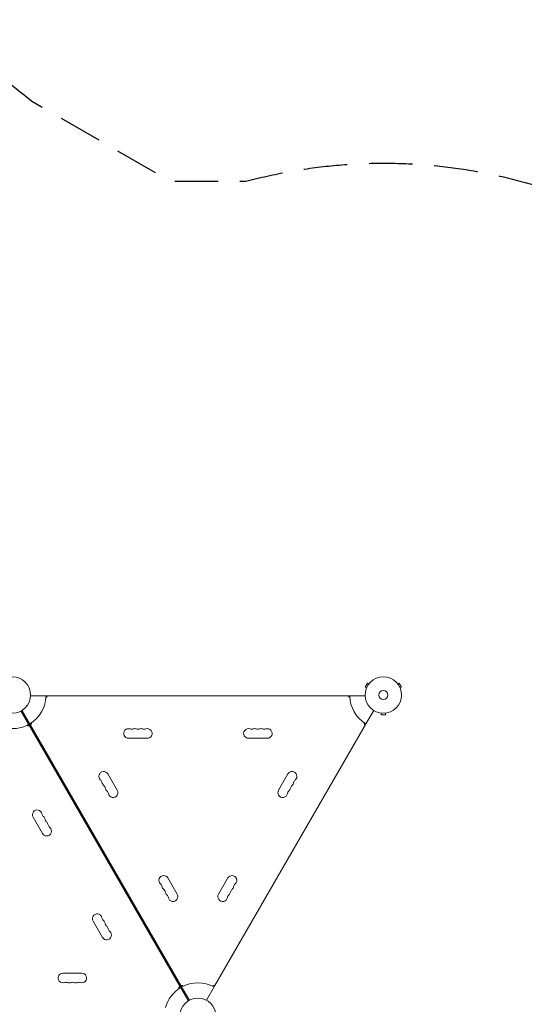
# Model space of a CAD drawing. Units: millimetres. Extents: x -5977 to 6147, y -7039 to 6397.
# Drawn here: x 1644 to 3116, y 1839 to 4710 of the extents above; entities that cross this region are included whole.
import ezdxf

# ---------------------------------------------------------------- set-up
doc = ezdxf.new("R2010")
doc.units = ezdxf.units.MM
doc.header["$LTSCALE"] = 20
doc.linetypes.add('HIDDEN', pattern=[9.525, 6.35, -3.175])
for name, color, linetype in [('2d', 230, 'Continuous'), ('EN-Free_Space_Hatch', 10, 'HIDDEN'), ('EN-SafetyZone', 93, 'HIDDEN')]:
    doc.layers.add(name, color=color, linetype=linetype)

msp = doc.modelspace()

# ---------------------------------------------------------------- hatches: boundary and pattern name
at = {"layer": 'EN-Free_Space_Hatch'}
h = msp.add_hatch(dxfattribs=at)
h.set_pattern_fill('ANSI31', color=256, scale=100)
edge = h.paths.add_edge_path()
edge.add_arc((1623, -5039), 1000, 180, 360)
edge.add_line((2623, -5039), (2623, -2183))
edge.add_arc((1623, -2183), 1000, 0, 180)
edge.add_line((623, -2183), (623, -5039))
edge = h.paths.add_edge_path()
edge.add_arc((-541, -2655), 500, 0, 360)
edge = h.paths.add_edge_path()
edge.add_line((-1117.3, -20.9), (-3678.1, 4414.6))
edge.add_arc((-4111.1, 4164.6), 500, 30, 210)
edge.add_line((-4544.1, 3914.6), (-1983.3, -520.9))
edge.add_arc((-1550.3, -270.9), 500, 210, 390)

# ---------------------------------------------------------------- linework, layer by layer
at = {"layer": '2d', "lineweight": 0}
for p, q in [((1644.2, 2789.6), (1644.3, 2789.6)), ((1644.3, 2789.6), (1644.3, 2789.6)), ((2658.5, 2775.4), (2652, 2764.1)), ((2656.2, 2761.7), (2652, 2764.1)), ((2655.6, 2760.3), (2655.6, 2760.4)), ((2655.6, 2760.3), (2655.6, 2760.3)), ((2662.7, 2773), (2658.5, 2775.4)), ((2663.6, 2774.1), (2663.6, 2774.2)), ((2663.6, 2774.2), (2663.6, 2774.2)), ((2746.4, 2774.2), (2746.4, 2774.1)), ((2746.4, 2774.2), (2746.4, 2774.2)), ((2747.3, 2773), (2751.5, 2775.4)), ((2758, 2764.1), (2751.5, 2775.4)), ((2753.8, 2761.7), (2758, 2764.1)), ((2754.4, 2760.4), (2754.4, 2760.3)), ((2754.4, 2760.3), (2754.4, 2760.3)), ((1721, 2739), (1676, 2739)), ((1720.8, 2734.5), (1722.8, 2734.5)), ((1725.4, 2739), (1721, 2739)), ((1722.8, 2734.5), (1725.4, 2739)), ((1725.4, 2739), (2602.6, 2739)), ((2602.6, 2739), (2605.2, 2734.5)), ((2607, 2739), (2602.6, 2739)), ((2605.2, 2734.5), (2607.2, 2734.5)), ((2652, 2739), (2607, 2739)), ((1670.3, 2655.2), (1647.7, 2694.2)), ((1648.6, 2694.6), (1673.4, 2651.8)), ((1651.2, 2696.2), (1673.7, 2657.2)), ((2654.3, 2657.2), (2676.8, 2696.2)), ((2697, 2688.6), (2697, 2688.6)), ((2697, 2688.6), (2697, 2688.6)), ((2698.5, 2688.4), (2698.5, 2683.6)), ((2698.5, 2683.6), (2711.5, 2683.6)), ((2711.5, 2688.4), (2711.5, 2683.6)), ((2713, 2688.6), (2713, 2688.6)), ((2713, 2688.6), (2713, 2688.6)), ((1666.3, 2653.1), (1667.3, 2651.4)), ((1667.3, 2651.4), (1672.5, 2651.4)), ((1672.5, 2651.4), (1670.3, 2655.2)), ((1672.5, 2651.3), (1675.5, 2653)), ((2111.1, 1891.7), (1672.5, 2651.4)), ((1673.7, 2657.2), (1675.9, 2653.4)), ((2114, 1893.5), (1675.5, 2653)), ((1675.9, 2653.4), (1678.5, 2657.9)), ((2114.5, 1893.7), (1675.9, 2653.4)), ((1678.5, 2657.9), (1677.5, 2659.6)), ((2213.5, 1893.7), (2652.1, 2653.4)), ((2650.5, 2659.6), (2649.5, 2657.9)), ((2649.5, 2657.9), (2652.1, 2653.4)), ((2652.1, 2653.4), (2654.3, 2657.2)), ((1961.5, 2615), (2016.5, 2615)), ((2311.5, 2615), (2366.5, 2615)), ((1928.9, 2463.3), (1901.4, 2510.9)), ((2426.6, 2510.9), (2399.1, 2463.3)), ((1683.1, 2384.9), (1710.6, 2337.3)), ((2103.9, 2160.1), (2076.4, 2207.8)), ((2251.6, 2207.8), (2224.1, 2160.1)), ((1858.1, 2081.8), (1885.6, 2034.1)), ((1825.5, 1930), (1770.5, 1930)), ((2111.1, 1891.7), (2108.5, 1887.2)), ((2108.5, 1887.2), (2109.5, 1885.4)), ((2114, 1893.5), (2111, 1891.8)), ((2113.3, 1887.9), (2111.1, 1891.7)), ((2111.9, 1892.3), (2136.6, 1849.4)), ((2135.8, 1848.9), (2113.3, 1887.9)), ((2119.7, 1893.7), (2114.5, 1893.7)), ((2114.5, 1893.7), (2116.7, 1889.9)), ((2116.7, 1889.9), (2139.3, 1850.9)), ((2120.7, 1891.9), (2119.7, 1893.7)), ((2188.7, 1850.9), (2211.3, 1889.9)), ((2208.3, 1893.7), (2207.3, 1891.9)), ((2213.5, 1893.7), (2208.3, 1893.7)), ((2211.3, 1889.9), (2213.5, 1893.7))]:
    msp.add_line(p, q, dxfattribs=at)
for centre, radius in [((1623, 2741), 53), ((2705, 2741), 53), ((2705, 2741), 13), ((2705, 2741), 13), ((2164, 1804), 53)]:
    msp.add_circle(centre, radius, dxfattribs=at)
for centre, radius, start, end in [((1623, 2741), 98, 301.1694, 358.8306), ((2705, 2741), 98, 181.1694, 238.8306), ((1623, 2741), 98, 255.2001, 298.8306), ((1961.5, 2629), 14, 70.8901, 270), ((1970.7, 2655.5), 14, 250.8901, 289.1099), ((1979.8, 2629), 14, 70.8901, 109.1099), ((1989, 2655.5), 14, 250.8901, 289.1099), ((1998.2, 2629), 14, 70.8901, 109.1099), ((2007.3, 2655.5), 14, 250.8901, 289.1099), ((2016.5, 2629), 14, 330, 109.1099), ((2311.5, 2629), 14, 70.8901, 210), ((2320.7, 2655.5), 14, 250.8901, 289.1099), ((2329.8, 2629), 14, 70.8901, 109.1099), ((2339, 2655.5), 14, 250.8901, 289.1099), ((2348.2, 2629), 14, 70.8901, 109.1099), ((2357.3, 2655.5), 14, 250.8901, 289.1099), ((2366.5, 2629), 14, 270, 109.1099), ((2016.5, 2629), 14, 270, 330), ((2311.5, 2629), 14, 210, 270), ((1889.2, 2503.9), 14, 30, 229.1099), ((2438.8, 2503.9), 14, 310.8901, 150), ((1870.9, 2482.7), 14, 10.8901, 49.1099), ((1898.4, 2488), 14, 190.8901, 229.1099), ((1880.1, 2466.8), 14, 10.8901, 49.1099), ((1907.6, 2472.1), 14, 190.8901, 229.1099), ((2420.4, 2472.1), 14, 310.8901, 349.1099), ((2447.9, 2466.8), 14, 130.8901, 169.1099), ((2429.6, 2488), 14, 310.8901, 349.1099), ((2457.1, 2482.7), 14, 130.8901, 169.1099), ((1889.2, 2451), 14, 10.8901, 49.1099), ((1916.7, 2456.3), 14, 190.8901, 330), ((1916.7, 2456.3), 14, 330, 30), ((2411.3, 2456.3), 14, 150, 210), ((2411.3, 2456.3), 14, 210, 349.1099), ((2438.8, 2451), 14, 130.8901, 169.1099), ((1695.3, 2391.9), 14, 10.8901, 210), ((1722.8, 2397.2), 14, 190.8901, 229.1099), ((1704.4, 2376), 14, 10.8901, 49.1099), ((1731.9, 2381.3), 14, 190.8901, 229.1099), ((1713.6, 2360.1), 14, 10.8901, 49.1099), ((1722.8, 2344.3), 14, 270, 49.1099), ((1741.1, 2365.4), 14, 190.8901, 229.1099), ((1722.8, 2344.3), 14, 210, 270), ((2064.2, 2200.8), 14, 90, 229.1099), ((2064.2, 2200.8), 14, 30, 90), ((2263.8, 2200.8), 14, 90, 150), ((2263.8, 2200.8), 14, 310.8901, 90), ((2045.9, 2179.6), 14, 10.8901, 49.1099), ((2073.4, 2184.9), 14, 190.8901, 229.1099), ((2254.6, 2184.9), 14, 310.8901, 349.1099), ((2282.1, 2179.6), 14, 130.8901, 169.1099), ((2055.1, 2163.7), 14, 10.8901, 49.1099), ((2082.6, 2169), 14, 190.8901, 229.1099), ((2064.2, 2147.9), 14, 10.8901, 49.1099), ((2091.7, 2153.1), 14, 190.8901, 30), ((2236.3, 2153.1), 14, 150, 349.1099), ((2263.8, 2147.9), 14, 130.8901, 169.1099), ((2245.4, 2169), 14, 310.8901, 349.1099), ((2272.9, 2163.7), 14, 130.8901, 169.1099), ((1870.3, 2088.8), 14, 10.8901, 150), ((1870.3, 2088.8), 14, 150, 210), ((1897.8, 2094.1), 14, 190.8901, 229.1099), ((1879.4, 2072.9), 14, 10.8901, 49.1099), ((1906.9, 2078.2), 14, 190.8901, 229.1099), ((1888.6, 2057), 14, 10.8901, 49.1099), ((1897.8, 2041.1), 14, 210, 49.1099), ((1916.1, 2062.3), 14, 190.8901, 229.1099), ((1770.5, 1916), 14, 90, 150), ((1825.5, 1916), 14, 250.8901, 90), ((1770.5, 1916), 14, 150, 289.1099), ((1779.7, 1889.5), 14, 70.8901, 109.1099), ((1788.8, 1916), 14, 250.8901, 289.1099), ((1798, 1889.5), 14, 70.8901, 109.1099), ((1807.2, 1916), 14, 250.8901, 289.1099), ((1816.3, 1889.5), 14, 70.8901, 109.1099), ((2164, 1804), 98, 61.1694, 118.8306), ((2164, 1804), 98, 121.1694, 164.7999)]:
    msp.add_arc(centre, radius, start, end, dxfattribs=at)
at = {"layer": 'EN-SafetyZone', "flags": 128}
msp.add_lwpolyline([(3670, -3822.2), (3663.5, -3820.1), (3398.9, -3972.9), (3398.9, -4235, -0.213422), (2898.9, -5353), (2898.9, -6039, -0.414214), (1898.9, -7039), (1347.1, -7039, -0.414214), (347.1, -6039), (347.1, -5353, -0.213422), (-152.9, -4235), (-152.9, -4124.6, -0.195045), (-1286.1, -3979.9, -0.148868), (-2137.3, -3782.3), (-2893.3, -3345.8, -0.170097), (-3540, -2593.8, -0.385727), (-4892.9, -1101), (-4892.9, -1044, -0.264794), (-4158.2, 246.1), (-5843.2, 3164.6), (-5977.1, 5396.6), (-4245.1, 6396.6), (-2379.1, 5164.6), (-468, 1854.5, -0.055452), (-419, 2193.9, -0.952242), (1679.3, 4472.9), (2084.4, 4239), (2303.8, 4239, -0.744089), (3864.4, 1711.1, -0.477765), (6147.4, -132.8), (6147.4, -2031.2, -0.511012)], format="xyb", close=True, dxfattribs=at)

doc.saveas('drawing.dxf')
